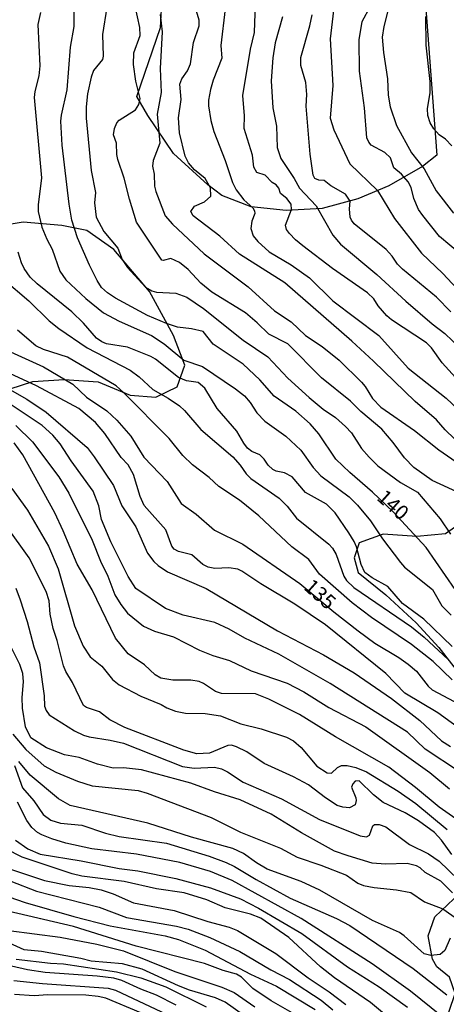
# Model space of a CAD drawing. Units: millimetres. Extents: x 185533 to 187948, y 1671515 to 1674290.
# Drawn here: x 186226 to 186299, y 1672906 to 1673074 of the extents above; entities that cross this region are included whole.
import ezdxf
from ezdxf.enums import TextEntityAlignment as Align

# ---------------------------------------------------------------- set-up
doc = ezdxf.new("R2010")
doc.units = ezdxf.units.MM
for name, color, linetype in [('IMAGEM', 7, 'Continuous'), ('V-AFLORAMENTO_ROCHOSO', 32, 'Continuous'), ('V-CURVA_DE_NIVEL', 4, 'Continuous'), ('V-CURVA_MESTRA', 1, 'Continuous'), ('V-TEXTO_DE_ALTIMETRIA', 7, 'Continuous')]:
    doc.layers.add(name, color=color, linetype=linetype)
picture_1 = doc.add_image_def('image1.jpg', size_in_pixel=(4023, 4623))

msp = doc.modelspace()

# ---------------------------------------------------------------- linework, layer by layer
at = {"layer": 'V-AFLORAMENTO_ROCHOSO'}
for points in [[(186295.01, 1673078.85), (186297.13, 1673050.81), (186294.66, 1673048.89), (186288.94, 1673045.59), (186283.7, 1673043.38), (186277.63, 1673041.71), (186271.52, 1673041.38), (186265.57, 1673042.01), (186260.58, 1673043.93), (186258.2, 1673045.76), (186252.34, 1673051.06), (186247.98, 1673057.57), (186246.1, 1673060.78), (186250.13, 1673072.54), (186250.65, 1673081.8)], [(186224.56, 1673011.02), (186228.41, 1673012.28), (186233.76, 1673012.62), (186239.51, 1673012.2), (186244.94, 1673009.94), (186249.32, 1673009.56), (186252.97, 1673011.32), (186254.25, 1673015.05), (186252.36, 1673020.08), (186248.23, 1673027.58), (186242.21, 1673034.75), (186237.58, 1673037.94), (186233.34, 1673038.82), (186226.78, 1673039.36), (186223.36, 1673038.82)], [(186300.84, 1672987.89), (186298.62, 1672986.29), (186293.73, 1672985.86), (186287.97, 1672986.24), (186283.94, 1672984.76), (186283.05, 1672982.23), (186283.73, 1672979.7), (186288.46, 1672975.9), (186293.59, 1672971.13), (186297.47, 1672966.96), (186304.88, 1672957.34)], [(186298.18, 1672902.03), (186300.26, 1672908.01), (186299.3, 1672910.81), (186297.14, 1672912.59), (186296.37, 1672913.87), (186295.65, 1672917.85), (186296.78, 1672921.07), (186301.07, 1672925.19), (186307.16, 1672929.18), (186314.83, 1672929.39), (186322.54, 1672924.98), (186330.5, 1672919.59), (186333.28, 1672916.58), (186336.64, 1672913.14), (186338.57, 1672910.89), (186342.78, 1672907.96), (186343.82, 1672900.45)]]:
    msp.add_lwpolyline(points, dxfattribs=at)
at = {"layer": 'V-CURVA_DE_NIVEL'}
for points in [[(186304.75, 1672998.03), (186298.56, 1673004.03), (186297.09, 1673005.71), (186293.41, 1673008.83), (186286.37, 1673015.71), (186282.69, 1673019.11), (186271.29, 1673029.04), (186263.53, 1673033.92), (186260.23, 1673037), (186255.7, 1673040.46), (186255.3, 1673041.23), (186255.89, 1673042.11), (186257.61, 1673042.85), (186258.68, 1673043.81), (186258.61, 1673045.24), (186257.71, 1673046.81), (186255.88, 1673048.32), (186254.91, 1673049.49), (186254.32, 1673050.6), (186253.33, 1673054.58), (186253.21, 1673057.18), (186253.62, 1673060.3), (186253.43, 1673062.9), (186253.77, 1673063.77), (186254.72, 1673065.18), (186255.23, 1673066.34), (186255.74, 1673070), (186256.69, 1673072.83), (186256.67, 1673073.76), (186255.41, 1673078.22)], [(186301.96, 1673011.09), (186298.02, 1673015.41), (186296.21, 1673017.99), (186295.36, 1673018.85), (186289.43, 1673022.77), (186288.62, 1673023.46), (186287.16, 1673025.16), (186286.39, 1673026.31), (186285.32, 1673027.33), (186279.4, 1673031.51), (186274.32, 1673035.36), (186273.07, 1673036.36), (186272.06, 1673037.45), (186271.57, 1673038.16), (186271.41, 1673038.87), (186272.39, 1673041.53), (186272.37, 1673042.43), (186271.6, 1673043.44), (186270.55, 1673044.27), (186270.25, 1673045.2), (186269.8, 1673045.77), (186269.12, 1673046.14), (186267.9, 1673047.41), (186266.52, 1673047.83), (186265.99, 1673048.73), (186265.77, 1673050.79), (186264.35, 1673055.32), (186264.42, 1673057.5), (186264.14, 1673060.95), (186265.41, 1673068.84), (186266.09, 1673071.67), (186266.09, 1673071.67), (186266.35, 1673078.22)], [(186229.7, 1673075.08), (186229.24, 1673073.02), (186229.62, 1673066.02), (186229.4, 1673064.31), (186228.72, 1673061.65), (186228.64, 1673060.62), (186229.88, 1673046.96), (186229.32, 1673042.35), (186229.33, 1673041.18), (186229.94, 1673038.51), (186230.78, 1673036.49), (186231.7, 1673034.79), (186233, 1673031.03), (186234.01, 1673029.55), (186237.44, 1673026.37), (186240.45, 1673023.93), (186243.09, 1673022.55), (186248.58, 1673020.11), (186250.73, 1673018.64), (186254.07, 1673015.88), (186257.26, 1673014.79), (186262.85, 1673011.03), (186264.4, 1673009.82), (186265.37, 1673008.7), (186266.51, 1673006.93), (186267.85, 1673005.49), (186271.46, 1673002.93), (186273.99, 1673000.57), (186276.06, 1672997.61), (186277.38, 1672996.17), (186282.2, 1672992.62), (186283.65, 1672991.2), (186285.85, 1672988.55), (186287.9, 1672985.47), (186290.92, 1672981.45), (186291.65, 1672980.66), (186296.37, 1672976.81), (186297.99, 1672974.07), (186299.58, 1672972.44)], [(186241, 1673076.01), (186240.26, 1673071.32), (186240.35, 1673067.65), (186240.23, 1673067.11), (186238.75, 1673065.21), (186238.31, 1673064.06), (186237.72, 1673061.23), (186237.46, 1673059.04), (186237.49, 1673057.08), (186238.33, 1673048.19), (186239.04, 1673044.43), (186238.88, 1673042.66), (186239.18, 1673040.25), (186240.47, 1673037.81), (186242.84, 1673034.93), (186243.61, 1673033.05), (186244.48, 1673031.67), (186247.58, 1673028.34), (186248.65, 1673027.7), (186249.42, 1673027.47), (186252.73, 1673027.3), (186254.62, 1673026.64), (186257.45, 1673024.67), (186264.17, 1673019.27), (186268.4, 1673016.46), (186271.8, 1673012.84), (186275.39, 1673009.5), (186277.8, 1673007.53), (186279.87, 1673006.13), (186281.59, 1673004.59), (186282.62, 1673003.5), (186284.32, 1673000.87), (186285.59, 1672999.35), (186287.08, 1672997.9), (186290.96, 1672995.06), (186293.85, 1672993.39), (186297.69, 1672988.85), (186299.42, 1672986.24)], [(186301.12, 1672993.19), (186296.35, 1672995.41), (186293.22, 1672997.58), (186291.63, 1672999.28), (186289.69, 1673001.89), (186287.79, 1673004.11), (186284.22, 1673007.12), (186282.41, 1673008.88), (186277.5, 1673012.87), (186271.76, 1673018.69), (186268.54, 1673020.34), (186266.57, 1673022.26), (186264.56, 1673023.93), (186258.84, 1673027.46), (186256.96, 1673028.97), (186254.8, 1673031.32), (186253.33, 1673032.49), (186251.89, 1673033.21), (186250.57, 1673032.84), (186250.36, 1673032.9), (186246.04, 1673039.38), (186244.82, 1673043.3), (186243.94, 1673046.9), (186242.89, 1673050.08), (186242.71, 1673050.92), (186242.64, 1673052.84), (186242.15, 1673054.23), (186242.3, 1673055.35), (186242.68, 1673056.31), (186243.1, 1673056.78), (186245.88, 1673058.54), (186245.88, 1673058.54), (186246.42, 1673059.4), (186246.68, 1673060.47), (186245.91, 1673063.41), (186245.53, 1673066.21), (186245.59, 1673068.2), (186246.65, 1673071.17), (186246.62, 1673072.54), (186245.8, 1673076.14)], [(186250.06, 1673074.75), (186250.43, 1673071.8), (186250.05, 1673065.54), (186250.22, 1673061.49), (186249.54, 1673057.79), (186250.02, 1673052.84), (186248.9, 1673049.89), (186248.75, 1673048.92), (186249.03, 1673047.57), (186249.12, 1673045.49), (186249.32, 1673044.59), (186250.89, 1673040.49), (186252.16, 1673039.03), (186257.57, 1673033.98), (186265.01, 1673028.39), (186269.52, 1673024.31), (186272.34, 1673022.42), (186274.78, 1673020.07), (186277.62, 1673018.22), (186280.53, 1673015.86), (186284.31, 1673012.15), (186284.95, 1673011.38), (186286.18, 1673009.34), (186287.61, 1673007.88), (186293.3, 1673003.93), (186297.45, 1673000.63), (186300.41, 1672998.55)], [(186299.48, 1673024.12), (186297.07, 1673026.59), (186291.26, 1673031.38), (186290.41, 1673032.26), (186289.53, 1673033.6), (186288.53, 1673034.72), (186283.09, 1673039.11), (186282.59, 1673039.7), (186282.38, 1673040.25), (186282.26, 1673041.63), (186282.38, 1673042.95), (186281.56, 1673044.13), (186279.07, 1673045.58), (186277.98, 1673046.46), (186277.08, 1673046.54), (186276.38, 1673046.82), (186276.06, 1673047.41), (186275.57, 1673050.98), (186274.92, 1673059.14), (186274.99, 1673061.1), (186274.83, 1673063.16), (186273.99, 1673066.08), (186273.99, 1673067.4), (186275.52, 1673072.83), (186275.89, 1673074.69)], [(186279.53, 1673075.43), (186279, 1673070.61), (186279.45, 1673062.64), (186278.99, 1673057.12), (186279.61, 1673055.12), (186282.34, 1673049.31), (186287.04, 1673044.78), (186289.94, 1673039.99), (186294.54, 1673034.08), (186298.14, 1673030.64), (186302.05, 1673026.43)], [(186289.03, 1673076.26), (186288.1, 1673072.7), (186287.84, 1673070.87), (186288.03, 1673068.3), (186288.71, 1673063.8), (186288.87, 1673061), (186289.19, 1673059.01), (186290.28, 1673055.86), (186292.79, 1673051.21), (186294.94, 1673048.44), (186297, 1673044.72), (186299.94, 1673040.89)], [(186270.88, 1673074.37), (186269.62, 1673069.94), (186269.22, 1673067.37), (186268.92, 1673063.45), (186269.2, 1673058.83), (186269.85, 1673055.74), (186269.94, 1673052.1), (186270.59, 1673050.21), (186272.84, 1673046.84), (186273.77, 1673045.18), (186276.6, 1673042.16), (186279.42, 1673037.17), (186280.72, 1673035.62), (186286.91, 1673030.46), (186291.85, 1673025.92), (186296.33, 1673022.06), (186298.48, 1673020.41), (186303.69, 1673015.43)], [(186299.69, 1673052.39), (186298.62, 1673053.5), (186297.53, 1673054.27), (186296.59, 1673055.29), (186296, 1673056.28), (186295.61, 1673057.53), (186295.52, 1673058.66), (186295.97, 1673061.49), (186295.97, 1673063.32), (186295.32, 1673069.55), (186295.24, 1673074.4)], [(186299.74, 1672967.14), (186294.92, 1672971.8), (186291.27, 1672974.45), (186288.77, 1672977.33), (186286.11, 1672978.8), (186284.88, 1672979.72), (186284.27, 1672981.1), (186283.44, 1672984.09), (186283.05, 1672984.99), (186282.18, 1672986.51), (186279.81, 1672989.89), (186278.33, 1672991.35), (186274.79, 1672993.36), (186272.5, 1672996.04), (186271.23, 1672996.68), (186269.8, 1672996.97), (186269.25, 1672997.24), (186268.43, 1672998), (186267.78, 1672999), (186267.04, 1672999.75), (186265.67, 1673000.36), (186264.93, 1673000.89), (186264.27, 1673001.76), (186263.13, 1673003.82), (186259.76, 1673007.68), (186257.67, 1673011.14), (186256.55, 1673012.09), (186254.52, 1673012.39), (186253.16, 1673012.92), (186249.25, 1673016.07), (186248.45, 1673016.51), (186244.53, 1673018.08), (186240.93, 1673018.66), (186240.13, 1673019.01), (186239.26, 1673019.66), (186239.26, 1673019.66), (186237.05, 1673022.18), (186235.06, 1673024.14), (186229.14, 1673028.86), (186227.93, 1673030.03), (186226.91, 1673031.48), (186226.49, 1673032.47), (186225.9, 1673034.27)], [(186223.47, 1673029.65), (186227.73, 1673025.97), (186231.21, 1673022.56), (186232.82, 1673021.26), (186237.63, 1673017.98), (186244.98, 1673014.18), (186246.52, 1673013.04), (186248.8, 1673010.88), (186251.44, 1673009.42), (186253.35, 1673008.09), (186254.19, 1673007.32), (186256.98, 1673004.1), (186262.42, 1672999.42), (186263.66, 1672998), (186264.67, 1672996.52), (186265.46, 1672995.73), (186270.28, 1672992.38), (186271.68, 1672991), (186273.27, 1672988.99), (186278.75, 1672984.57), (186279.36, 1672983.88), (186280, 1672982.77), (186281.3, 1672979.11), (186281.77, 1672978.38), (186283.02, 1672977.2), (186292.79, 1672970.48), (186294.97, 1672968.73), (186299.05, 1672964.91)], [(186299.74, 1672961.44), (186296.5, 1672964.59), (186292.83, 1672967.48), (186286.02, 1672972.07), (186282.73, 1672974.58), (186277.14, 1672979.43), (186275.33, 1672981.92), (186272.46, 1672984.09), (186266.84, 1672989.39), (186263.53, 1672992.06), (186260.02, 1672994.39), (186258.38, 1672995.88), (186255.58, 1672998.06), (186253.91, 1672999.64), (186251.57, 1673002.56), (186243.84, 1673010.39), (186242.57, 1673011.51), (186234.32, 1673016.38), (186230.24, 1673017.69), (186228.93, 1673018.3), (186225.8, 1673021.02)], [(186303.49, 1672951.33), (186297.32, 1672955.82), (186291.69, 1672959.2), (186288.45, 1672962.5), (186278.17, 1672970.82), (186272.95, 1672974.35), (186267.19, 1672977.78), (186263.98, 1672979.96), (186263.26, 1672980.27), (186261.72, 1672980.54), (186259.38, 1672980.39), (186258.25, 1672980.63), (186257.3, 1672981.1), (186255.44, 1672982.71), (186253.21, 1672983.29), (186252.47, 1672983.69), (186252.06, 1672984.19), (186251, 1672986.98), (186247.34, 1672991.16), (186246.68, 1672992.67), (186245.53, 1672996.4), (186244.64, 1672998.07), (186243.42, 1672999.33), (186240.66, 1673003.41), (186239.05, 1673005.29), (186236.22, 1673007.67), (186229.05, 1673011.53), (186223.78, 1673013.97)], [(186223.71, 1673011.33), (186227.41, 1673009.24), (186230.65, 1673007.03), (186237.63, 1673000.99), (186238.86, 1672999.42), (186242.11, 1672994.53), (186243.55, 1672991.06), (186245.93, 1672987.53), (186247.9, 1672983.03), (186248.99, 1672981.58), (186249.72, 1672980.91), (186251.29, 1672979.86), (186257.87, 1672977), (186270.04, 1672969.81), (186277.83, 1672965.73), (186283.05, 1672962.64), (186289.42, 1672958.29), (186294.21, 1672954.55), (186297.93, 1672951.08), (186299.47, 1672950.11)], [(186300.95, 1672945.76), (186295.16, 1672949.65), (186292.15, 1672952.56), (186278.99, 1672960.83), (186270.25, 1672965.81), (186264.45, 1672968.55), (186261.82, 1672970.05), (186259.34, 1672971.21), (186253.95, 1672972.44), (186250.96, 1672973.61), (186245.94, 1672977), (186244.64, 1672979.03), (186241.7, 1672984.93), (186240.06, 1672988.75), (186239.62, 1672991.06), (186238.64, 1672993.6), (186234.92, 1672998.75), (186233.05, 1673001.66), (186231.82, 1673003.14), (186229.99, 1673004.75), (186224.05, 1673008.73)], [(186225.53, 1673004.75), (186228.34, 1673001.97), (186232.85, 1672996.02), (186234.54, 1672993.23), (186238.49, 1672985.21), (186239.92, 1672981.68), (186241.16, 1672979.11), (186242.38, 1672975.93), (186243.37, 1672974.29), (186244.5, 1672972.81), (186247.24, 1672970.56), (186249.09, 1672969.76), (186252.31, 1672968.76), (186256.74, 1672966.51), (186259.05, 1672965.58), (186261.85, 1672964.75), (186265.54, 1672963.01), (186271.68, 1672960.88), (186274.48, 1672959.38), (186278.78, 1672956.73), (186285.05, 1672953.42), (186295.94, 1672945.65), (186299.28, 1672942.88)], [(186224.85, 1672994.05), (186227.52, 1672990.32), (186231.09, 1672984.22), (186232.74, 1672980.33), (186235.48, 1672970.63), (186236.96, 1672967.19), (186238.17, 1672965.34), (186240.13, 1672963.75), (186241.96, 1672961.52), (186243.1, 1672960.57), (186246.79, 1672958.64), (186250.22, 1672957.25), (186251.22, 1672956.68), (186252.69, 1672956.09), (186254.4, 1672955.78), (186257.71, 1672955.72), (186260.35, 1672955.3), (186263.81, 1672953.98), (186267.25, 1672953.09), (186271.55, 1672951.66), (186272.77, 1672951.05), (186274.05, 1672949.94), (186276.7, 1672946.74), (186278.49, 1672945.63), (186279.21, 1672945.58), (186280.24, 1672946.53), (186280.93, 1672946.88), (186281.87, 1672946.85), (186283.34, 1672946.53), (186285.14, 1672945.78), (186290.57, 1672942.47), (186293.54, 1672940.38), (186298.89, 1672935.99)], [(186299.66, 1672931.73), (186297.94, 1672934.14), (186296.74, 1672935.45), (186294.01, 1672937.46), (186291.76, 1672938.82), (186287.97, 1672940.57), (186286.34, 1672941.89), (186283.89, 1672944.25), (186283.24, 1672944.17), (186282.84, 1672943.74), (186282.63, 1672943.19), (186283.33, 1672941.36), (186283.41, 1672940.88), (186283.26, 1672940.15), (186282.28, 1672939.67), (186281.13, 1672939.75), (186280.19, 1672940.07), (186278.17, 1672941.34), (186275.32, 1672943.56), (186272.75, 1672944.91), (186267.73, 1672947.19), (186264.81, 1672949.18), (186263.07, 1672950.05), (186262.2, 1672950.32), (186261.59, 1672950.29), (186258.48, 1672948.97), (186256.32, 1672948.84), (186254.11, 1672949.45), (186244.05, 1672953.31), (186241.52, 1672954.64), (186239.76, 1672955.98), (186237.53, 1672956.75), (186237.04, 1672957.07), (186235.17, 1672960.99), (186235.17, 1672960.99), (186234.02, 1672962.85), (186233.62, 1672963.82), (186232.55, 1672968.12), (186231.84, 1672970.18), (186231.37, 1672972.65), (186231.2, 1672974.93), (186230.68, 1672976.48), (186227.76, 1672982.23), (186223.92, 1672987.62)], [(186225.51, 1672977.08), (186226.28, 1672975.09), (186227.47, 1672971.4), (186228.58, 1672967.09), (186229.53, 1672964.36), (186230.33, 1672958.71), (186230.41, 1672956.97), (186230.65, 1672956.2), (186231.16, 1672955.5), (186235.5, 1672952.75), (186237.01, 1672952.04), (186237.98, 1672951.72), (186241.58, 1672951.19), (186243.83, 1672950.66), (186253.88, 1672946.71), (186255.84, 1672946.4), (186259.28, 1672946.6), (186260.5, 1672946.29), (186261.5, 1672945.81), (186264.16, 1672944.04), (186270.72, 1672941.18), (186277.17, 1672937.68), (186284.08, 1672934.87), (186285.14, 1672934.71), (186285.67, 1672935.01), (186286.21, 1672936.61), (186286.52, 1672936.8), (186286.52, 1672936.8), (186287.33, 1672936.8), (186288.45, 1672936.43), (186292.5, 1672933.41), (186295.71, 1672931.8), (186297.51, 1672930.58), (186300.77, 1672927.45)], [(186299.8, 1672925.17), (186297.8, 1672927.16), (186295.11, 1672928.65), (186294.28, 1672929.44), (186293.66, 1672929.79), (186292.08, 1672930.15), (186288.39, 1672930.06), (186286.11, 1672930.22), (186282.03, 1672931.46), (186279.74, 1672932.28), (186274.09, 1672935.41), (186268.92, 1672938.55), (186263.66, 1672941.01), (186259.28, 1672942.35), (186255.3, 1672943.83), (186246.91, 1672946.11), (186243.83, 1672946.45), (186242.06, 1672946.43), (186239.42, 1672947.09), (186236.28, 1672948.23), (186233.77, 1672948.68), (186233.77, 1672948.68), (186230.75, 1672949.89), (186228.08, 1672951.56), (186227.16, 1672953.47), (186226.65, 1672956.65), (186226.57, 1672958.45), (186226.81, 1672961.12), (186226.73, 1672962.51), (186226.19, 1672964.04), (186224.48, 1672967.48)], [(186299.37, 1672917.46), (186298.47, 1672915.34), (186297.67, 1672914.68), (186296.13, 1672914.48), (186294.97, 1672914.77), (186291.54, 1672917.86), (186290.76, 1672918.4), (186286.2, 1672920.49), (186277.25, 1672925.65), (186274.03, 1672927.08), (186268.29, 1672929.21), (186266.44, 1672930.3), (186264.23, 1672931.9), (186262.4, 1672932.7), (186255.39, 1672934.66), (186247.94, 1672937.02), (186234.73, 1672940.07), (186232.77, 1672941.18), (186227.97, 1672945.21), (186226.01, 1672947.53)], [(186225.29, 1672946.85), (186226.65, 1672943.06), (186228.55, 1672940.85), (186230.15, 1672938.5), (186231.49, 1672937.58), (186233.13, 1672937.02), (186236.73, 1672936.7), (186240.74, 1672935.35), (186243.09, 1672934.77), (186251.15, 1672933.65), (186258.42, 1672931.43), (186261.27, 1672930.36), (186262.72, 1672929.68), (186266.41, 1672927.46), (186272.19, 1672924.28), (186280.07, 1672920.81), (186282.31, 1672919.61), (186293.11, 1672912.31), (186298.83, 1672907.83)], [(186297.89, 1672904.19), (186292.66, 1672908.44), (186286.14, 1672913.09), (186274.03, 1672920.8), (186262.3, 1672927.25), (186258.62, 1672928.83), (186253.4, 1672930.34), (186246.04, 1672931.74), (186238.43, 1672932.65), (186234.03, 1672933.66), (186231.62, 1672934.35), (186229.91, 1672935.06), (186229.22, 1672935.43), (186228.24, 1672936.28), (186227.41, 1672937.47), (186225.8, 1672940.62)], [(186225.44, 1672934.16), (186227.54, 1672932.65), (186229.63, 1672931.78), (186236.6, 1672930.63), (186243.09, 1672929.34), (186246.27, 1672928.93), (186252.73, 1672927.64), (186258.63, 1672926.02), (186263.7, 1672924.14), (186266.77, 1672922.58), (186274.15, 1672918.28), (186281.93, 1672912.55), (186287.29, 1672909.15), (186292.13, 1672905.73)], [(186224.61, 1672929.18), (186230.4, 1672927.25), (186234.61, 1672926.45), (186237.98, 1672926.1), (186240.03, 1672925.71), (186242.09, 1672925.02), (186245.53, 1672923.48), (186252.44, 1672922.15), (186258.15, 1672920.31), (186261.79, 1672919.35), (186263.23, 1672918.74), (186269.75, 1672914.84), (186275.26, 1672910.68), (186278.81, 1672908.32), (186281.67, 1672906.16)], [(186224.64, 1672927.16), (186229.02, 1672925.49), (186239.71, 1672922.76), (186244.34, 1672920.96), (186252.85, 1672919.5), (186254.85, 1672918.97), (186258.49, 1672917.57), (186263.63, 1672915.21), (186268.89, 1672912.07), (186272.07, 1672910.44), (186277.43, 1672906.92), (186279.44, 1672905.28)], [(186223.01, 1672924.96), (186227.12, 1672923.54), (186235.38, 1672921.13), (186241.54, 1672919.54), (186250.89, 1672917.87), (186253.18, 1672917.23), (186257.71, 1672915.43), (186265.45, 1672911.34), (186269.85, 1672909.28), (186276.4, 1672905.3)], [(186274.91, 1672903.4), (186268.95, 1672906.79), (186265.83, 1672908.89), (186263.91, 1672910.81), (186263.04, 1672911.3), (186260.76, 1672911.96), (186257.61, 1672913.15), (186246.01, 1672916.07), (186235.34, 1672919.42), (186224.16, 1672922.08)], [(186266, 1672903.12), (186261.11, 1672906.56), (186259.5, 1672907.29), (186255.04, 1672908.63), (186253.18, 1672909.36), (186253.18, 1672909.36), (186247.02, 1672912.17), (186243.67, 1672913.1), (186238.33, 1672913.55), (186236.57, 1672914), (186229.88, 1672915.21), (186226.93, 1672915.49), (186221.79, 1672917.81)], [(186225.55, 1672913.87), (186231.42, 1672913.18), (186233.61, 1672913.07), (186233.61, 1672913.07), (186242.64, 1672911.72), (186246.78, 1672910.68), (186251.05, 1672909.18), (186257.87, 1672905.78)], [(186252.76, 1672906.06), (186249.45, 1672907.74), (186246.78, 1672908.76), (186243.57, 1672910.23), (186242.16, 1672910.63), (186239.36, 1672911.01), (186230.49, 1672911.62), (186227.48, 1672912.06), (186224.79, 1672912.69)], [(186225.17, 1672910.27), (186230.03, 1672909.76), (186241.24, 1672908.96), (186242.47, 1672908.58), (186251.25, 1672904.48)]]:
    msp.add_lwpolyline(points, dxfattribs=at)
at = {"layer": 'V-CURVA_MESTRA'}
for points in [[(186300.22, 1672976.83), (186295.31, 1672983.99), (186289.69, 1672990.07), (186286.17, 1672993.39), (186282.3, 1672996.73), (186279.95, 1672999.04), (186277.08, 1673003.33), (186275.6, 1673005.07), (186273.13, 1673007.22), (186269.44, 1673009.74), (186267.03, 1673012.56), (186264.19, 1673015.22), (186259.08, 1673018.62), (186257.35, 1673020.78), (186255.42, 1673021.23), (186253.01, 1673021.5), (186251.15, 1673022.11), (186247.91, 1673023.49), (186242.47, 1673026.42), (186241.08, 1673027.35), (186240.11, 1673028.26), (186239.34, 1673029.45), (186238.04, 1673032.09), (186236.02, 1673036.72), (186235.02, 1673039.74), (186234.57, 1673042.43), (186233.4, 1673052.49), (186233.18, 1673056.57), (186233.28, 1673057.6), (186234.27, 1673061.94), (186234.79, 1673069.2), (186235.46, 1673072.73), (186235.47, 1673078.16)], [(186261.14, 1673075.69), (186260.37, 1673069.49), (186260.55, 1673067.3), (186259.08, 1673063.57), (186258.62, 1673062), (186258.28, 1673060.14), (186258.31, 1673059.2), (186258.71, 1673056.7), (186259.21, 1673054.84), (186261.14, 1673049.86), (186262.35, 1673046.13), (186262.99, 1673044.88), (186264.32, 1673043.21), (186265.8, 1673041.81), (186266.12, 1673041.29), (186266.15, 1673040.86), (186265.67, 1673039.57), (186265.49, 1673038.32), (186265.88, 1673037.07), (186266.65, 1673036.12), (186268.6, 1673034.35), (186272.32, 1673032.14), (186275.44, 1673029.89), (186279.41, 1673025.98), (186287.27, 1673020.1), (186292.26, 1673014.54), (186298.73, 1673009.39), (186304.66, 1673003.8)], [(186301.11, 1673034), (186297.57, 1673036.94), (186294.74, 1673040.54), (186294.01, 1673041.57), (186293.2, 1673043.43), (186292.77, 1673045.29), (186292.26, 1673046.23), (186291.13, 1673047.55), (186289.81, 1673048.65), (186289.24, 1673050.35), (186288.26, 1673051.25), (186285.98, 1673052.52), (186285.54, 1673053), (186285.22, 1673053.77), (186284.8, 1673058.88), (186283.98, 1673065.12), (186283.9, 1673070.42), (186284.43, 1673073.53), (186285.86, 1673076.17)], [(186224, 1673017.58), (186230.24, 1673014.77), (186235.22, 1673011.82), (186237.56, 1673009.6), (186240.98, 1673007.24), (186242.67, 1673005.65), (186245.05, 1673002.95), (186247.28, 1672999.36), (186251.23, 1672995.24), (186253.62, 1672991.49), (186256.16, 1672989.65), (186259.32, 1672986.96), (186264.1, 1672984.55), (186273.8, 1672977.87), (186279.59, 1672973.01), (186283.74, 1672969.79), (186286.59, 1672967.67), (186290.67, 1672965.23), (186292.24, 1672964.12), (186293.65, 1672962.9), (186295.63, 1672960.35), (186296.35, 1672959.73), (186300.08, 1672957.76)], [(186305.04, 1672934.51), (186297.51, 1672939.77), (186293.51, 1672943.11), (186288.93, 1672946.58), (186279.91, 1672951.72), (186273.74, 1672955.57), (186268.56, 1672958.15), (186266.3, 1672959.06), (186260.47, 1672959.11), (186259.48, 1672959.44), (186257.45, 1672960.85), (186256.68, 1672961.15), (186255.3, 1672961.39), (186252.21, 1672961.42), (186250.19, 1672961.76), (186249.21, 1672962.32), (186247.41, 1672963.99), (186244.62, 1672965.87), (186242.47, 1672968.57), (186238.49, 1672976.77), (186235.94, 1672981.13), (186233.57, 1672986.85), (186232.13, 1672989.91), (186226.73, 1672999.74), (186225.25, 1673001.82)], [(186224.98, 1672952.22), (186227.24, 1672949.59), (186230.36, 1672946.82), (186232.29, 1672945.71), (186236.02, 1672944.18), (186238.49, 1672943.38), (186246.3, 1672942.6), (186247.84, 1672942.15), (186258.73, 1672938.02), (186263.71, 1672935.49), (186270.56, 1672932.78), (186273.35, 1672931.27), (186277.4, 1672929.89), (186281.77, 1672928.17), (186283.7, 1672926.85), (186284.63, 1672926.42), (186286.49, 1672926.06), (186290.25, 1672925.71), (186292.72, 1672925.23), (186295.01, 1672923.62), (186298.12, 1672922.45), (186302.59, 1672919.32)], [(186290.34, 1672902.76), (186285.83, 1672906.52), (186279.69, 1672910.68), (186277.36, 1672912.6), (186271.95, 1672917.55), (186267.16, 1672920.85), (186265.42, 1672921.53), (186261.11, 1672922.63), (186258.03, 1672924), (186254.17, 1672925.16), (186249.42, 1672925.87), (186243.95, 1672927.12), (186236.76, 1672928.04), (186235.09, 1672928.41), (186226.61, 1672931.27), (186223.82, 1672932.65)], [(186224.32, 1672918.76), (186233.06, 1672917.65), (186239.3, 1672916.43), (186243.83, 1672915.32), (186252.56, 1672911.8), (186260.56, 1672909.13), (186262.65, 1672908.2), (186266.15, 1672905.76)], [(186246.75, 1672904.72), (186240.81, 1672907.24), (186239.52, 1672907.55), (186237.43, 1672907.74), (186230.97, 1672907.8), (186228.63, 1672907.64), (186225.29, 1672907.87)]]:
    msp.add_lwpolyline(points, dxfattribs=at)

# ---------------------------------------------------------------- texts
at = {"layer": 'V-TEXTO_DE_ALTIMETRIA'}
for s, p in [('140', (186286.22, 1672991.65)), ('135', (186273.81, 1672976.43))]:
    msp.add_text(s, height=2.5, rotation=318, dxfattribs=at).set_placement(p, align=Align.BOTTOM_LEFT)

# ---------------------------------------------------------------- referenced raster images: frames only (the image files are external)
at = {"layer": 'IMAGEM'}
image = msp.add_image(picture_1, insert=(185532.76, 1671514.65), size_in_units=(2414.78, 2774.93), dxfattribs=at)
image.dxf.flags = 7

doc.saveas('drawing.dxf')
